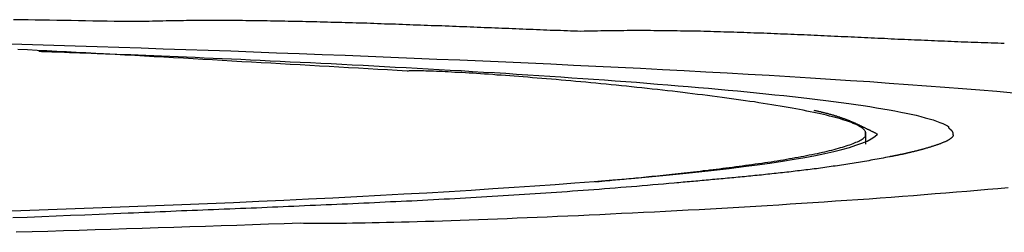
# Model space of a CAD drawing. Extents: x 46 to 446, y -144 to 590.
# Drawn here: x 428 to 435, y 341 to 342 of the extents above; entities that cross this region are included whole.
import ezdxf

# ---------------------------------------------------------------- set-up
doc = ezdxf.new("R2010")
doc.units = 0
doc.layers.add('EBENE_1', color=160, linetype='CONTINUOUS')

msp = doc.modelspace()

# ---------------------------------------------------------------- linework, layer by layer
at = {"layer": 'EBENE_1', "color": 7}
msp.add_line((433.9664, 341.4433), (433.9664, 341.3588), dxfattribs=at)
for points in [[(428.775, 342.231, 0), (428.723, 342.231, 0), (428.672, 342.232, 0), (428.621, 342.233, 0), (428.57, 342.234, 0), (428.519, 342.235, 0), (428.468, 342.235, 0), (428.417, 342.236, 0), (428.366, 342.237, 0), (428.315, 342.238, 0), (428.263, 342.239, 0), (428.212, 342.24, 0), (428.161, 342.241, 0), (428.11, 342.241, 0), (428.059, 342.242, 0), (428.008, 342.243, 0), (427.957, 342.244, 0), (427.905, 342.245, 0)], [(428.775, 342.231, 0), (428.723, 342.231, 0), (428.672, 342.232, 0), (428.621, 342.233, 0), (428.57, 342.234, 0), (428.519, 342.235, 0), (428.468, 342.235, 0), (428.417, 342.236, 0), (428.366, 342.237, 0), (428.315, 342.238, 0), (428.263, 342.239, 0), (428.212, 342.24, 0), (428.161, 342.241, 0), (428.11, 342.241, 0), (428.059, 342.242, 0), (428.008, 342.243, 0), (427.957, 342.244, 0), (427.905, 342.245, 0)], [(431.941, 342.161, 0), (431.917, 342.162, 0), (431.893, 342.163, 0), (431.868, 342.164, 0), (431.844, 342.165, 0), (431.82, 342.166, 0), (431.796, 342.167, 0), (431.772, 342.168, 0), (431.747, 342.168, 0), (431.723, 342.169, 0), (431.698, 342.17, 0), (431.674, 342.171, 0), (431.649, 342.172, 0), (431.625, 342.173, 0), (431.6, 342.174, 0), (431.576, 342.175, 0), (431.551, 342.176, 0), (431.526, 342.177, 0), (431.502, 342.178, 0), (431.477, 342.179, 0), (431.452, 342.18, 0), (431.427, 342.181, 0), (431.402, 342.182, 0), (431.378, 342.183, 0), (431.353, 342.184, 0), (431.328, 342.185, 0), (431.303, 342.186, 0), (431.278, 342.187, 0), (431.253, 342.188, 0), (431.228, 342.189, 0), (431.203, 342.19, 0), (431.178, 342.191, 0), (431.153, 342.192, 0), (431.127, 342.193, 0), (431.102, 342.194, 0), (431.077, 342.195, 0), (431.052, 342.196, 0), (431.027, 342.197, 0), (431.002, 342.198, 0), (430.976, 342.199, 0), (430.951, 342.2, 0), (430.926, 342.201, 0), (430.901, 342.201, 0), (430.875, 342.202, 0), (430.85, 342.203, 0), (430.825, 342.204, 0), (430.799, 342.205, 0), (430.774, 342.206, 0), (430.749, 342.207, 0), (430.723, 342.208, 0), (430.698, 342.209, 0), (430.672, 342.21, 0), (430.647, 342.211, 0), (430.622, 342.212, 0), (430.596, 342.213, 0), (430.571, 342.213, 0), (430.545, 342.214, 0), (430.52, 342.215, 0), (430.494, 342.216, 0), (430.469, 342.217, 0), (430.444, 342.218, 0), (430.418, 342.219, 0), (430.393, 342.219, 0), (430.367, 342.22, 0), (430.342, 342.221, 0), (430.316, 342.222, 0), (430.291, 342.222, 0), (430.266, 342.223, 0), (430.24, 342.224, 0), (430.215, 342.225, 0), (430.189, 342.225, 0), (430.164, 342.226, 0), (430.139, 342.227, 0), (430.113, 342.227, 0), (430.088, 342.228, 0), (430.062, 342.229, 0), (430.037, 342.229, 0), (430.012, 342.23, 0), (429.986, 342.23, 0), (429.961, 342.231, 0), (429.936, 342.232, 0), (429.91, 342.232, 0), (429.885, 342.233, 0), (429.86, 342.233, 0), (429.835, 342.234, 0), (429.809, 342.234, 0), (429.784, 342.234, 0), (429.759, 342.235, 0), (429.734, 342.235, 0), (429.709, 342.236, 0), (429.683, 342.236, 0), (429.658, 342.236, 0), (429.633, 342.237, 0), (429.608, 342.237, 0), (429.583, 342.237, 0), (429.558, 342.237, 0), (429.533, 342.238, 0), (429.508, 342.238, 0), (429.483, 342.238, 0), (429.458, 342.238, 0), (429.433, 342.238, 0), (429.408, 342.238, 0), (429.384, 342.238, 0), (429.359, 342.238, 0), (429.334, 342.238, 0), (429.309, 342.238, 0), (429.285, 342.238, 0), (429.26, 342.238, 0), (429.235, 342.238, 0), (429.211, 342.238, 0), (429.186, 342.238, 0), (429.162, 342.238, 0), (429.137, 342.238, 0), (429.113, 342.237, 0), (429.088, 342.237, 0), (429.064, 342.237, 0), (429.039, 342.236, 0), (429.015, 342.236, 0), (428.991, 342.236, 0), (428.967, 342.235, 0), (428.943, 342.235, 0), (428.918, 342.234, 0), (428.894, 342.234, 0), (428.87, 342.233, 0), (428.846, 342.233, 0), (428.822, 342.232, 0), (428.798, 342.231, 0), (428.775, 342.231, 0)], [(431.941, 342.161, 0), (431.917, 342.162, 0), (431.893, 342.163, 0), (431.869, 342.164, 0), (431.845, 342.165, 0), (431.821, 342.166, 0), (431.797, 342.167, 0), (431.772, 342.168, 0), (431.748, 342.168, 0), (431.724, 342.169, 0), (431.699, 342.17, 0), (431.675, 342.171, 0), (431.651, 342.172, 0), (431.626, 342.173, 0), (431.602, 342.174, 0), (431.577, 342.175, 0), (431.552, 342.176, 0), (431.528, 342.177, 0), (431.503, 342.178, 0), (431.478, 342.179, 0), (431.454, 342.18, 0), (431.429, 342.181, 0), (431.404, 342.182, 0), (431.379, 342.183, 0), (431.354, 342.184, 0), (431.329, 342.185, 0), (431.304, 342.186, 0), (431.279, 342.187, 0), (431.254, 342.188, 0), (431.229, 342.189, 0), (431.204, 342.19, 0), (431.179, 342.191, 0), (431.154, 342.192, 0), (431.129, 342.193, 0), (431.104, 342.194, 0), (431.079, 342.195, 0), (431.053, 342.196, 0), (431.028, 342.197, 0), (431.003, 342.198, 0), (430.978, 342.199, 0), (430.952, 342.2, 0), (430.927, 342.201, 0), (430.902, 342.201, 0), (430.876, 342.202, 0), (430.851, 342.203, 0), (430.826, 342.204, 0), (430.8, 342.205, 0), (430.775, 342.206, 0), (430.749, 342.207, 0), (430.724, 342.208, 0), (430.699, 342.209, 0), (430.673, 342.21, 0), (430.648, 342.211, 0), (430.622, 342.212, 0), (430.597, 342.213, 0), (430.571, 342.213, 0), (430.546, 342.214, 0), (430.52, 342.215, 0), (430.495, 342.216, 0), (430.469, 342.217, 0), (430.444, 342.218, 0), (430.418, 342.219, 0), (430.393, 342.219, 0), (430.367, 342.22, 0), (430.342, 342.221, 0), (430.316, 342.222, 0), (430.291, 342.222, 0), (430.265, 342.223, 0), (430.24, 342.224, 0), (430.214, 342.225, 0), (430.189, 342.225, 0), (430.163, 342.226, 0), (430.138, 342.227, 0), (430.113, 342.227, 0), (430.087, 342.228, 0), (430.062, 342.229, 0), (430.036, 342.229, 0), (430.011, 342.23, 0), (429.985, 342.23, 0), (429.96, 342.231, 0), (429.935, 342.232, 0), (429.909, 342.232, 0), (429.884, 342.233, 0), (429.859, 342.233, 0), (429.833, 342.234, 0), (429.808, 342.234, 0), (429.783, 342.234, 0), (429.758, 342.235, 0), (429.732, 342.235, 0), (429.707, 342.236, 0), (429.682, 342.236, 0), (429.657, 342.236, 0), (429.632, 342.237, 0), (429.607, 342.237, 0), (429.582, 342.237, 0), (429.557, 342.237, 0), (429.532, 342.238, 0), (429.507, 342.238, 0), (429.482, 342.238, 0), (429.457, 342.238, 0), (429.432, 342.238, 0), (429.407, 342.238, 0), (429.382, 342.238, 0), (429.357, 342.238, 0), (429.332, 342.238, 0), (429.308, 342.238, 0), (429.283, 342.238, 0), (429.258, 342.238, 0), (429.234, 342.238, 0), (429.209, 342.238, 0), (429.185, 342.238, 0), (429.16, 342.238, 0), (429.136, 342.238, 0), (429.111, 342.237, 0), (429.087, 342.237, 0), (429.063, 342.237, 0), (429.038, 342.236, 0), (429.014, 342.236, 0), (428.99, 342.236, 0), (428.966, 342.235, 0), (428.942, 342.235, 0), (428.918, 342.234, 0), (428.894, 342.234, 0), (428.87, 342.233, 0), (428.846, 342.233, 0), (428.822, 342.232, 0), (428.798, 342.231, 0), (428.775, 342.231, 0)], [(434.953, 342.075, 0), (434.93, 342.076, 0), (434.906, 342.077, 0), (434.882, 342.078, 0), (434.859, 342.078, 0), (434.835, 342.079, 0), (434.812, 342.08, 0), (434.788, 342.081, 0), (434.765, 342.082, 0), (434.741, 342.082, 0), (434.717, 342.083, 0), (434.694, 342.084, 0), (434.67, 342.085, 0), (434.647, 342.086, 0), (434.623, 342.087, 0), (434.599, 342.088, 0), (434.576, 342.089, 0), (434.552, 342.09, 0), (434.528, 342.091, 0), (434.505, 342.092, 0), (434.481, 342.093, 0), (434.457, 342.094, 0), (434.434, 342.095, 0), (434.41, 342.096, 0), (434.386, 342.097, 0), (434.362, 342.098, 0), (434.339, 342.099, 0), (434.315, 342.1, 0), (434.291, 342.101, 0), (434.268, 342.102, 0), (434.244, 342.103, 0), (434.22, 342.104, 0), (434.196, 342.105, 0), (434.172, 342.106, 0), (434.149, 342.107, 0), (434.125, 342.109, 0), (434.101, 342.11, 0), (434.077, 342.111, 0), (434.054, 342.112, 0), (434.03, 342.113, 0), (434.006, 342.114, 0), (433.982, 342.115, 0), (433.958, 342.116, 0), (433.935, 342.117, 0), (433.911, 342.119, 0), (433.887, 342.12, 0), (433.863, 342.121, 0), (433.839, 342.122, 0), (433.815, 342.123, 0), (433.792, 342.124, 0), (433.768, 342.125, 0), (433.744, 342.126, 0), (433.72, 342.127, 0), (433.696, 342.128, 0), (433.672, 342.13, 0), (433.649, 342.131, 0), (433.625, 342.132, 0), (433.601, 342.133, 0), (433.577, 342.134, 0), (433.553, 342.135, 0), (433.529, 342.136, 0), (433.505, 342.137, 0), (433.482, 342.138, 0), (433.458, 342.139, 0), (433.434, 342.14, 0), (433.41, 342.141, 0), (433.386, 342.142, 0), (433.362, 342.143, 0), (433.339, 342.144, 0), (433.315, 342.145, 0), (433.291, 342.146, 0), (433.267, 342.147, 0), (433.243, 342.148, 0), (433.219, 342.149, 0), (433.196, 342.149, 0), (433.172, 342.15, 0), (433.148, 342.151, 0), (433.124, 342.152, 0), (433.1, 342.153, 0), (433.076, 342.154, 0), (433.053, 342.154, 0), (433.029, 342.155, 0), (433.005, 342.156, 0), (432.981, 342.157, 0), (432.957, 342.157, 0), (432.934, 342.158, 0), (432.91, 342.159, 0), (432.886, 342.159, 0), (432.862, 342.16, 0), (432.839, 342.16, 0), (432.815, 342.161, 0), (432.791, 342.162, 0), (432.767, 342.162, 0), (432.744, 342.163, 0), (432.72, 342.163, 0), (432.696, 342.163, 0), (432.672, 342.164, 0), (432.649, 342.164, 0), (432.625, 342.165, 0), (432.601, 342.165, 0), (432.577, 342.165, 0), (432.554, 342.166, 0), (432.53, 342.166, 0), (432.506, 342.166, 0), (432.483, 342.166, 0), (432.459, 342.166, 0), (432.435, 342.167, 0), (432.412, 342.167, 0), (432.388, 342.167, 0), (432.364, 342.167, 0), (432.341, 342.167, 0), (432.317, 342.167, 0), (432.294, 342.167, 0), (432.27, 342.167, 0), (432.246, 342.166, 0), (432.223, 342.166, 0), (432.199, 342.166, 0), (432.176, 342.166, 0), (432.152, 342.166, 0), (432.129, 342.165, 0), (432.105, 342.165, 0), (432.082, 342.165, 0), (432.058, 342.164, 0), (432.035, 342.164, 0), (432.011, 342.163, 0), (431.988, 342.163, 0), (431.964, 342.162, 0), (431.941, 342.161, 0)], [(434.953, 342.075, 0), (434.93, 342.076, 0), (434.906, 342.077, 0), (434.882, 342.078, 0), (434.859, 342.078, 0), (434.835, 342.079, 0), (434.812, 342.08, 0), (434.788, 342.081, 0), (434.765, 342.082, 0), (434.741, 342.082, 0), (434.717, 342.083, 0), (434.694, 342.084, 0), (434.67, 342.085, 0), (434.647, 342.086, 0), (434.623, 342.087, 0), (434.599, 342.088, 0), (434.576, 342.089, 0), (434.552, 342.09, 0), (434.528, 342.091, 0), (434.505, 342.092, 0), (434.481, 342.093, 0), (434.457, 342.094, 0), (434.434, 342.095, 0), (434.41, 342.096, 0), (434.386, 342.097, 0), (434.362, 342.098, 0), (434.339, 342.099, 0), (434.315, 342.1, 0), (434.291, 342.101, 0), (434.268, 342.102, 0), (434.244, 342.103, 0), (434.22, 342.104, 0), (434.196, 342.105, 0), (434.172, 342.106, 0), (434.149, 342.107, 0), (434.125, 342.109, 0), (434.101, 342.11, 0), (434.077, 342.111, 0), (434.054, 342.112, 0), (434.03, 342.113, 0), (434.006, 342.114, 0), (433.982, 342.115, 0), (433.958, 342.116, 0), (433.935, 342.117, 0), (433.911, 342.119, 0), (433.887, 342.12, 0), (433.863, 342.121, 0), (433.839, 342.122, 0), (433.815, 342.123, 0), (433.792, 342.124, 0), (433.768, 342.125, 0), (433.744, 342.126, 0), (433.72, 342.127, 0), (433.696, 342.128, 0), (433.672, 342.13, 0), (433.649, 342.131, 0), (433.625, 342.132, 0), (433.601, 342.133, 0), (433.577, 342.134, 0), (433.553, 342.135, 0), (433.529, 342.136, 0), (433.505, 342.137, 0), (433.482, 342.138, 0), (433.458, 342.139, 0), (433.434, 342.14, 0), (433.41, 342.141, 0), (433.386, 342.142, 0), (433.362, 342.143, 0), (433.339, 342.144, 0), (433.315, 342.145, 0), (433.291, 342.146, 0), (433.267, 342.147, 0), (433.243, 342.148, 0), (433.219, 342.149, 0), (433.196, 342.149, 0), (433.172, 342.15, 0), (433.148, 342.151, 0), (433.124, 342.152, 0), (433.1, 342.153, 0), (433.076, 342.154, 0), (433.053, 342.154, 0), (433.029, 342.155, 0), (433.005, 342.156, 0), (432.981, 342.157, 0), (432.957, 342.157, 0), (432.934, 342.158, 0), (432.91, 342.159, 0), (432.886, 342.159, 0), (432.862, 342.16, 0), (432.839, 342.16, 0), (432.815, 342.161, 0), (432.791, 342.162, 0), (432.767, 342.162, 0), (432.744, 342.163, 0), (432.72, 342.163, 0), (432.696, 342.163, 0), (432.672, 342.164, 0), (432.649, 342.164, 0), (432.625, 342.165, 0), (432.601, 342.165, 0), (432.577, 342.165, 0), (432.554, 342.166, 0), (432.53, 342.166, 0), (432.506, 342.166, 0), (432.483, 342.166, 0), (432.459, 342.166, 0), (432.435, 342.167, 0), (432.412, 342.167, 0), (432.388, 342.167, 0), (432.364, 342.167, 0), (432.341, 342.167, 0), (432.317, 342.167, 0), (432.294, 342.167, 0), (432.27, 342.167, 0), (432.246, 342.166, 0), (432.223, 342.166, 0), (432.199, 342.166, 0), (432.176, 342.166, 0), (432.152, 342.166, 0), (432.129, 342.165, 0), (432.105, 342.165, 0), (432.082, 342.165, 0), (432.058, 342.164, 0), (432.035, 342.164, 0), (432.011, 342.163, 0), (431.988, 342.163, 0), (431.964, 342.162, 0), (431.941, 342.161, 0)], [(427.889, 342.073, 0), (428.039, 342.068, 0), (428.191, 342.063, 0), (428.344, 342.059, 0), (428.499, 342.054, 0), (428.655, 342.049, 0), (428.812, 342.044, 0), (428.97, 342.038, 0), (429.13, 342.033, 0), (429.29, 342.027, 0), (429.451, 342.022, 0), (429.612, 342.016, 0), (429.775, 342.01, 0), (429.937, 342.004, 0), (430.1, 341.998, 0), (430.263, 341.992, 0), (430.427, 341.985, 0), (430.59, 341.979, 0), (430.754, 341.972, 0), (430.917, 341.965, 0), (431.08, 341.958, 0), (431.243, 341.951, 0), (431.406, 341.944, 0), (431.567, 341.937, 0), (431.728, 341.93, 0), (431.889, 341.922, 0), (432.048, 341.914, 0), (432.207, 341.907, 0), (432.364, 341.899, 0), (432.521, 341.891, 0), (432.676, 341.883, 0), (432.829, 341.874, 0), (432.981, 341.866, 0), (433.132, 341.857, 0), (433.281, 341.849, 0), (433.428, 341.84, 0), (433.574, 341.831, 0), (433.717, 341.822, 0), (433.858, 341.813, 0), (433.997, 341.804, 0), (434.134, 341.794, 0), (434.268, 341.784, 0), (434.4, 341.775, 0), (434.529, 341.765, 0), (434.656, 341.755, 0), (434.78, 341.745, 0), (434.9, 341.735, 0), (435.018, 341.724, 0)], [(430.704, 341.879, 0), (430.635, 341.883, 0), (430.566, 341.887, 0), (430.497, 341.891, 0), (430.427, 341.895, 0), (430.358, 341.899, 0), (430.289, 341.903, 0), (430.22, 341.907, 0), (430.151, 341.911, 0), (430.082, 341.915, 0), (430.012, 341.919, 0), (429.943, 341.923, 0), (429.874, 341.927, 0), (429.805, 341.931, 0), (429.736, 341.935, 0), (429.666, 341.938, 0), (429.597, 341.942, 0), (429.528, 341.946, 0), (429.459, 341.95, 0), (429.39, 341.954, 0), (429.32, 341.958, 0), (429.251, 341.962, 0), (429.182, 341.966, 0), (429.113, 341.97, 0), (429.043, 341.973, 0), (428.974, 341.977, 0), (428.905, 341.981, 0), (428.836, 341.985, 0), (428.767, 341.989, 0), (428.697, 341.993, 0), (428.628, 341.996, 0), (428.559, 342, 0), (428.49, 342.004, 0), (428.42, 342.008, 0), (428.351, 342.011, 0), (428.282, 342.015, 0), (428.213, 342.019, 0), (428.143, 342.022, 0), (428.074, 342.026, 0), (428.005, 342.03, 0), (427.936, 342.033, 0)], [(428.085, 342.02, 0), (428.105, 342.019, 0), (428.127, 342.018, 0), (428.151, 342.018, 0), (428.177, 342.017, 0), (428.205, 342.016, 0), (428.236, 342.015, 0), (428.268, 342.014, 0), (428.302, 342.012, 0), (428.338, 342.011, 0), (428.376, 342.01, 0), (428.415, 342.008, 0), (428.457, 342.007, 0), (428.5, 342.005, 0), (428.545, 342.004, 0), (428.591, 342.002, 0), (428.639, 342, 0), (428.689, 341.998, 0), (428.74, 341.996, 0), (428.792, 341.994, 0), (428.846, 341.992, 0), (428.902, 341.989, 0), (428.958, 341.987, 0), (429.016, 341.985, 0), (429.076, 341.982, 0), (429.136, 341.98, 0), (429.198, 341.977, 0), (429.261, 341.974, 0), (429.325, 341.972, 0), (429.39, 341.969, 0), (429.456, 341.966, 0), (429.523, 341.963, 0), (429.591, 341.96, 0), (429.66, 341.956, 0), (429.73, 341.953, 0), (429.801, 341.95, 0), (429.872, 341.946, 0), (429.944, 341.943, 0), (430.017, 341.939, 0), (430.091, 341.936, 0), (430.165, 341.932, 0), (430.24, 341.928, 0), (430.315, 341.924, 0), (430.391, 341.921, 0), (430.467, 341.917, 0), (430.544, 341.912, 0), (430.621, 341.908, 0), (430.699, 341.904, 0), (430.777, 341.9, 0), (430.855, 341.895, 0), (430.933, 341.891, 0), (431.012, 341.886, 0), (431.09, 341.882, 0), (431.169, 341.877, 0), (431.248, 341.872, 0), (431.327, 341.868, 0), (431.406, 341.863, 0), (431.484, 341.858, 0), (431.563, 341.853, 0), (431.642, 341.848, 0), (431.72, 341.843, 0), (431.798, 341.837, 0), (431.876, 341.832, 0), (431.954, 341.827, 0), (432.031, 341.821, 0), (432.108, 341.816, 0), (432.185, 341.81, 0), (432.261, 341.804, 0), (432.336, 341.799, 0), (432.411, 341.793, 0), (432.486, 341.787, 0), (432.56, 341.781, 0), (432.633, 341.775, 0), (432.705, 341.769, 0), (432.777, 341.763, 0), (432.848, 341.757, 0), (432.918, 341.75, 0), (432.988, 341.744, 0), (433.056, 341.738, 0), (433.124, 341.731, 0), (433.19, 341.725, 0), (433.256, 341.718, 0), (433.32, 341.711, 0), (433.384, 341.704, 0), (433.446, 341.698, 0), (433.507, 341.691, 0), (433.567, 341.684, 0), (433.625, 341.677, 0), (433.683, 341.67, 0), (433.739, 341.663, 0), (433.793, 341.655, 0), (433.846, 341.648, 0), (433.898, 341.641, 0), (433.948, 341.633, 0), (433.997, 341.626, 0), (434.044, 341.618, 0), (434.089, 341.611, 0), (434.133, 341.603, 0), (434.175, 341.595, 0), (434.216, 341.587, 0), (434.254, 341.58, 0), (434.291, 341.572, 0), (434.326, 341.564, 0), (434.359, 341.556, 0), (434.39, 341.547, 0), (434.419, 341.539, 0), (434.446, 341.531, 0), (434.471, 341.523, 0), (434.494, 341.514, 0), (434.515, 341.506, 0), (434.534, 341.497, 0), (434.55, 341.489, 0), (434.557, 341.484, 0), (434.557, 341.484, 0), (434.557, 341.484, 0), (434.557, 341.483, 0), (434.556, 341.483, 0), (434.556, 341.482, 0), (434.556, 341.482, 0), (434.556, 341.482, 0), (434.556, 341.481, 0), (434.556, 341.481, 0), (434.556, 341.48, 0), (434.556, 341.48, 0), (434.556, 341.48, 0), (434.556, 341.479, 0), (434.556, 341.479, 0), (434.556, 341.479, 0), (434.556, 341.478, 0), (434.557, 341.478, 0), (434.557, 341.477, 0), (434.557, 341.477, 0), (434.557, 341.477, 0), (434.557, 341.476, 0), (434.557, 341.476, 0), (434.557, 341.476, 0), (434.558, 341.475, 0), (434.558, 341.475, 0), (434.558, 341.475, 0), (434.558, 341.474, 0), (434.559, 341.474, 0), (434.559, 341.474, 0), (434.559, 341.473, 0), (434.56, 341.473, 0), (434.56, 341.473, 0), (434.56, 341.472, 0), (434.561, 341.472, 0), (434.561, 341.472, 0), (434.561, 341.471, 0), (434.562, 341.471, 0), (434.562, 341.471, 0), (434.562, 341.47, 0), (434.563, 341.47, 0), (434.563, 341.47, 0), (434.563, 341.469, 0), (434.564, 341.469, 0), (434.564, 341.468, 0), (434.565, 341.468, 0), (434.565, 341.468, 0), (434.566, 341.467, 0), (434.566, 341.467, 0), (434.566, 341.467, 0), (434.567, 341.466, 0), (434.567, 341.466, 0), (434.568, 341.465, 0), (434.568, 341.465, 0), (434.569, 341.465, 0), (434.569, 341.464, 0), (434.57, 341.464, 0), (434.57, 341.463, 0), (434.571, 341.463, 0), (434.571, 341.463, 0), (434.572, 341.462, 0), (434.572, 341.462, 0), (434.572, 341.461, 0), (434.573, 341.461, 0), (434.573, 341.46, 0), (434.574, 341.46, 0), (434.574, 341.46, 0), (434.575, 341.459, 0), (434.575, 341.459, 0), (434.576, 341.458, 0), (434.576, 341.458, 0), (434.577, 341.457, 0), (434.577, 341.457, 0), (434.577, 341.456, 0), (434.578, 341.456, 0), (434.578, 341.455, 0), (434.579, 341.455, 0), (434.579, 341.454, 0), (434.58, 341.453, 0), (434.58, 341.453, 0), (434.58, 341.452, 0), (434.581, 341.452, 0), (434.581, 341.451, 0), (434.582, 341.451, 0), (434.582, 341.45, 0), (434.582, 341.449, 0), (434.583, 341.449, 0), (434.583, 341.448, 0), (434.583, 341.447, 0), (434.584, 341.447, 0), (434.584, 341.446, 0), (434.584, 341.445, 0), (434.585, 341.445, 0), (434.585, 341.444, 0), (434.585, 341.443, 0), (434.585, 341.442, 0), (434.586, 341.442, 0), (434.586, 341.441, 0), (434.586, 341.44, 0), (434.586, 341.439, 0), (434.586, 341.439, 0), (434.587, 341.438, 0), (434.587, 341.437, 0), (434.587, 341.436, 0), (434.587, 341.435, 0), (434.587, 341.434, 0), (434.587, 341.434, 0), (434.587, 341.433, 0), (434.587, 341.432, 0), (434.587, 341.431, 0), (434.587, 341.43, 0), (434.588, 341.429, 0)], [(433.966, 341.443, 0), (433.965, 341.449, 0), (433.962, 341.454, 0), (433.958, 341.459, 0), (433.953, 341.464, 0), (433.947, 341.47, 0), (433.94, 341.475, 0), (433.932, 341.48, 0), (433.923, 341.485, 0), (433.914, 341.491, 0), (433.903, 341.496, 0), (433.892, 341.501, 0), (433.879, 341.506, 0), (433.866, 341.512, 0), (433.852, 341.517, 0), (433.837, 341.522, 0), (433.821, 341.527, 0), (433.804, 341.533, 0), (433.787, 341.538, 0), (433.769, 341.543, 0), (433.75, 341.548, 0), (433.73, 341.553, 0), (433.71, 341.559, 0), (433.689, 341.564, 0), (433.667, 341.569, 0), (433.645, 341.574, 0), (433.622, 341.579, 0), (433.598, 341.584, 0), (433.573, 341.589, 0), (433.548, 341.594, 0), (433.523, 341.6, 0), (433.497, 341.605, 0), (433.47, 341.61, 0), (433.443, 341.615, 0), (433.415, 341.62, 0), (433.387, 341.625, 0), (433.358, 341.629, 0), (433.328, 341.634, 0), (433.299, 341.639, 0), (433.268, 341.644, 0), (433.238, 341.649, 0), (433.207, 341.654, 0), (433.175, 341.659, 0), (433.143, 341.663, 0), (433.111, 341.668, 0), (433.078, 341.673, 0), (433.045, 341.677, 0), (433.012, 341.682, 0), (432.978, 341.687, 0), (432.945, 341.691, 0), (432.91, 341.696, 0), (432.876, 341.7, 0), (432.841, 341.705, 0), (432.806, 341.709, 0), (432.771, 341.713, 0), (432.736, 341.718, 0), (432.7, 341.722, 0), (432.665, 341.726, 0), (432.629, 341.731, 0), (432.593, 341.735, 0), (432.557, 341.739, 0), (432.521, 341.743, 0), (432.485, 341.747, 0), (432.448, 341.751, 0), (432.412, 341.755, 0), (432.375, 341.759, 0), (432.339, 341.763, 0), (432.302, 341.767, 0), (432.266, 341.771, 0), (432.23, 341.774, 0), (432.193, 341.778, 0), (432.157, 341.782, 0), (432.121, 341.785, 0), (432.084, 341.789, 0), (432.048, 341.792, 0), (432.012, 341.796, 0), (431.977, 341.799, 0), (431.941, 341.802, 0), (431.905, 341.806, 0), (431.87, 341.809, 0), (431.835, 341.812, 0), (431.8, 341.815, 0), (431.766, 341.818, 0), (431.731, 341.821, 0), (431.697, 341.824, 0), (431.663, 341.827, 0), (431.63, 341.829, 0), (431.596, 341.832, 0), (431.563, 341.835, 0), (431.531, 341.837, 0), (431.499, 341.84, 0), (431.467, 341.842, 0), (431.435, 341.845, 0), (431.404, 341.847, 0), (431.374, 341.849, 0), (431.343, 341.851, 0), (431.314, 341.854, 0), (431.284, 341.856, 0), (431.256, 341.858, 0), (431.227, 341.859, 0), (431.199, 341.861, 0), (431.172, 341.863, 0), (431.146, 341.865, 0), (431.119, 341.866, 0), (431.094, 341.868, 0), (431.069, 341.869, 0), (431.045, 341.87, 0), (431.021, 341.872, 0), (430.998, 341.873, 0), (430.976, 341.874, 0), (430.954, 341.875, 0), (430.933, 341.876, 0), (430.913, 341.877, 0), (430.893, 341.878, 0), (430.874, 341.878, 0), (430.856, 341.879, 0), (430.839, 341.879, 0), (430.822, 341.88, 0), (430.807, 341.88, 0), (430.792, 341.88, 0), (430.778, 341.88, 0), (430.764, 341.881, 0), (430.752, 341.881, 0), (430.741, 341.88, 0), (430.73, 341.88, 0), (430.72, 341.88, 0), (430.712, 341.879, 0), (430.704, 341.879, 0)], [(434.052, 341.429, 0), (434.048, 341.431, 0), (434.045, 341.432, 0), (434.041, 341.434, 0), (434.038, 341.436, 0), (434.034, 341.438, 0), (434.031, 341.439, 0), (434.027, 341.441, 0), (434.024, 341.443, 0), (434.021, 341.445, 0), (434.017, 341.446, 0), (434.014, 341.448, 0), (434.011, 341.45, 0), (434.007, 341.451, 0), (434.004, 341.453, 0), (434.001, 341.455, 0), (433.998, 341.456, 0), (433.994, 341.458, 0), (433.991, 341.46, 0), (433.988, 341.461, 0), (433.985, 341.463, 0), (433.981, 341.464, 0), (433.978, 341.466, 0), (433.975, 341.468, 0), (433.972, 341.469, 0), (433.969, 341.471, 0), (433.966, 341.472, 0), (433.962, 341.474, 0), (433.959, 341.475, 0), (433.956, 341.477, 0), (433.953, 341.478, 0), (433.95, 341.48, 0), (433.947, 341.481, 0), (433.944, 341.483, 0), (433.94, 341.484, 0), (433.937, 341.486, 0), (433.934, 341.487, 0), (433.931, 341.489, 0), (433.928, 341.49, 0), (433.925, 341.492, 0), (433.922, 341.493, 0), (433.919, 341.495, 0), (433.916, 341.496, 0), (433.912, 341.498, 0), (433.909, 341.499, 0), (433.906, 341.5, 0), (433.903, 341.502, 0), (433.9, 341.503, 0), (433.897, 341.505, 0), (433.894, 341.506, 0), (433.891, 341.507, 0), (433.888, 341.509, 0), (433.884, 341.51, 0), (433.881, 341.512, 0), (433.878, 341.513, 0), (433.875, 341.514, 0), (433.872, 341.516, 0), (433.869, 341.517, 0), (433.865, 341.518, 0), (433.862, 341.52, 0), (433.859, 341.521, 0), (433.856, 341.522, 0), (433.853, 341.524, 0), (433.849, 341.525, 0), (433.846, 341.526, 0), (433.843, 341.527, 0), (433.84, 341.529, 0), (433.836, 341.53, 0), (433.833, 341.531, 0), (433.83, 341.533, 0), (433.827, 341.534, 0), (433.823, 341.535, 0), (433.82, 341.536, 0), (433.817, 341.538, 0), (433.813, 341.539, 0), (433.81, 341.54, 0), (433.806, 341.541, 0), (433.803, 341.542, 0), (433.8, 341.544, 0), (433.796, 341.545, 0), (433.793, 341.546, 0), (433.789, 341.547, 0), (433.786, 341.549, 0), (433.782, 341.55, 0), (433.779, 341.551, 0), (433.775, 341.552, 0), (433.772, 341.553, 0), (433.768, 341.554, 0), (433.764, 341.556, 0), (433.761, 341.557, 0), (433.757, 341.558, 0), (433.753, 341.559, 0), (433.75, 341.56, 0), (433.746, 341.561, 0), (433.742, 341.562, 0), (433.738, 341.564, 0), (433.734, 341.565, 0), (433.731, 341.566, 0), (433.727, 341.567, 0), (433.723, 341.568, 0), (433.719, 341.569, 0), (433.715, 341.57, 0), (433.711, 341.571, 0), (433.707, 341.573, 0), (433.703, 341.574, 0), (433.699, 341.575, 0), (433.695, 341.576, 0), (433.691, 341.577, 0), (433.686, 341.578, 0), (433.682, 341.579, 0), (433.678, 341.58, 0), (433.674, 341.581, 0), (433.67, 341.582, 0), (433.665, 341.583, 0), (433.661, 341.584, 0), (433.656, 341.585, 0), (433.652, 341.587, 0), (433.648, 341.588, 0), (433.643, 341.589, 0), (433.639, 341.59, 0), (433.634, 341.591, 0), (433.629, 341.592, 0), (433.625, 341.593, 0), (433.62, 341.594, 0), (433.615, 341.595, 0), (433.61, 341.596, 0), (433.606, 341.597, 0), (433.601, 341.598, 0)], [(427.76, 340.88, 0), (427.956, 340.886, 0), (428.151, 340.893, 0), (428.344, 340.9, 0), (428.536, 340.907, 0), (428.727, 340.914, 0), (428.915, 340.921, 0), (429.102, 340.929, 0), (429.286, 340.936, 0), (429.469, 340.944, 0), (429.649, 340.952, 0), (429.827, 340.96, 0), (430.003, 340.969, 0), (430.177, 340.977, 0), (430.348, 340.986, 0), (430.516, 340.995, 0), (430.682, 341.004, 0), (430.844, 341.013, 0), (431.004, 341.022, 0), (431.161, 341.032, 0), (431.315, 341.042, 0), (431.466, 341.052, 0), (431.614, 341.062, 0), (431.758, 341.072, 0), (431.899, 341.083, 0), (432.036, 341.093, 0), (432.169, 341.104, 0), (432.299, 341.115, 0), (432.425, 341.127, 0), (432.548, 341.138, 0), (432.666, 341.15, 0), (432.78, 341.162, 0), (432.89, 341.174, 0), (432.996, 341.186, 0), (433.097, 341.199, 0), (433.194, 341.211, 0), (433.286, 341.224, 0), (433.374, 341.237, 0), (433.457, 341.251, 0), (433.535, 341.264, 0), (433.609, 341.278, 0), (433.677, 341.292, 0), (433.74, 341.307, 0), (433.798, 341.321, 0), (433.851, 341.336, 0), (433.898, 341.351, 0), (433.94, 341.366, 0), (433.977, 341.381, 0), (434.007, 341.397, 0), (434.032, 341.413, 0), (434.052, 341.429, 0)], [(434.588, 341.429, 0), (434.588, 341.427, 0), (434.589, 341.426, 0), (434.589, 341.424, 0), (434.589, 341.423, 0), (434.589, 341.421, 0), (434.589, 341.419, 0), (434.588, 341.418, 0), (434.588, 341.416, 0), (434.587, 341.415, 0), (434.586, 341.413, 0), (434.585, 341.411, 0), (434.584, 341.41, 0), (434.582, 341.408, 0), (434.581, 341.406, 0), (434.579, 341.405, 0), (434.577, 341.403, 0), (434.575, 341.401, 0), (434.573, 341.4, 0), (434.571, 341.398, 0), (434.569, 341.396, 0), (434.566, 341.395, 0), (434.564, 341.393, 0), (434.561, 341.391, 0), (434.559, 341.39, 0), (434.556, 341.388, 0), (434.553, 341.386, 0), (434.55, 341.385, 0), (434.546, 341.383, 0), (434.543, 341.381, 0), (434.54, 341.38, 0), (434.536, 341.378, 0), (434.533, 341.376, 0), (434.529, 341.375, 0), (434.526, 341.373, 0), (434.522, 341.372, 0), (434.518, 341.37, 0), (434.514, 341.368, 0), (434.51, 341.367, 0), (434.506, 341.365, 0), (434.502, 341.363, 0), (434.498, 341.362, 0), (434.494, 341.36, 0), (434.489, 341.359, 0), (434.485, 341.357, 0), (434.481, 341.356, 0), (434.477, 341.354, 0), (434.472, 341.353, 0), (434.468, 341.351, 0), (434.463, 341.349, 0), (434.459, 341.348, 0), (434.454, 341.347, 0), (434.45, 341.345, 0), (434.445, 341.344, 0), (434.441, 341.342, 0), (434.436, 341.341, 0), (434.432, 341.339, 0), (434.427, 341.338, 0), (434.423, 341.337, 0), (434.418, 341.335, 0), (434.414, 341.334, 0), (434.409, 341.332, 0), (434.405, 341.331, 0), (434.4, 341.33, 0), (434.396, 341.329, 0), (434.391, 341.327, 0), (434.387, 341.326, 0), (434.382, 341.325, 0), (434.378, 341.324, 0), (434.374, 341.322, 0), (434.37, 341.321, 0), (434.365, 341.32, 0), (434.361, 341.319, 0), (434.357, 341.318, 0), (434.353, 341.317, 0), (434.349, 341.316, 0), (434.345, 341.315, 0), (434.342, 341.314, 0), (434.338, 341.313, 0), (434.334, 341.312, 0), (434.33, 341.311, 0), (434.327, 341.31, 0), (434.323, 341.309, 0), (434.32, 341.308, 0), (434.317, 341.308, 0), (434.314, 341.307, 0), (434.311, 341.306, 0), (434.308, 341.305, 0), (434.305, 341.305, 0), (434.302, 341.304, 0), (434.299, 341.303, 0), (434.297, 341.303, 0), (434.294, 341.302, 0), (434.292, 341.302, 0), (434.29, 341.301, 0), (434.288, 341.301, 0), (434.286, 341.3, 0), (434.284, 341.3, 0), (434.282, 341.3, 0), (434.281, 341.299, 0), (434.279, 341.299, 0), (434.278, 341.299, 0), (434.277, 341.298, 0), (434.277, 341.298, 0), (434.277, 341.298, 0), (434.277, 341.298, 0), (434.277, 341.298, 0), (434.277, 341.298, 0), (434.277, 341.298, 0), (434.276, 341.298, 0), (434.276, 341.298, 0), (434.276, 341.298, 0), (434.276, 341.298, 0), (434.276, 341.298, 0), (434.275, 341.298, 0), (434.275, 341.298, 0), (434.275, 341.298, 0), (434.275, 341.298, 0), (434.274, 341.298, 0), (434.274, 341.298, 0), (434.274, 341.298, 0), (434.273, 341.297, 0), (434.273, 341.297, 0), (434.273, 341.297, 0), (434.272, 341.297, 0), (434.272, 341.297, 0), (434.271, 341.297, 0), (434.271, 341.297, 0), (434.27, 341.297, 0), (434.27, 341.297, 0), (434.269, 341.296, 0), (434.269, 341.296, 0), (434.268, 341.296, 0), (434.268, 341.296, 0), (434.267, 341.296, 0), (434.267, 341.296, 0), (434.266, 341.296, 0), (434.266, 341.296, 0), (434.265, 341.295, 0), (434.265, 341.295, 0), (434.264, 341.295, 0), (434.264, 341.295, 0), (434.263, 341.295, 0), (434.262, 341.295, 0), (434.262, 341.295, 0), (434.261, 341.294, 0), (434.261, 341.294, 0), (434.26, 341.294, 0), (434.26, 341.294, 0), (434.259, 341.294, 0), (434.258, 341.294, 0), (434.258, 341.294, 0), (434.257, 341.293, 0), (434.256, 341.293, 0), (434.256, 341.293, 0), (434.255, 341.293, 0), (434.255, 341.293, 0), (434.254, 341.293, 0), (434.253, 341.292, 0), (434.253, 341.292, 0), (434.252, 341.292, 0), (434.252, 341.292, 0), (434.251, 341.292, 0), (434.251, 341.292, 0), (434.25, 341.292, 0), (434.249, 341.291, 0), (434.249, 341.291, 0), (434.248, 341.291, 0), (434.248, 341.291, 0), (434.247, 341.291, 0), (434.247, 341.291, 0), (434.246, 341.291, 0), (434.246, 341.29, 0), (434.245, 341.29, 0), (434.244, 341.29, 0), (434.244, 341.29, 0), (434.243, 341.29, 0), (434.243, 341.29, 0), (434.243, 341.29, 0), (434.242, 341.29, 0), (434.242, 341.29, 0), (434.241, 341.289, 0), (434.241, 341.289, 0), (434.24, 341.289, 0), (434.24, 341.289, 0), (434.24, 341.289, 0), (434.239, 341.289, 0), (434.239, 341.289, 0), (434.239, 341.289, 0), (434.238, 341.289, 0), (434.238, 341.289, 0), (434.238, 341.289, 0), (434.237, 341.288, 0), (434.237, 341.288, 0), (434.237, 341.288, 0), (434.237, 341.288, 0), (434.236, 341.288, 0), (434.236, 341.288, 0), (434.236, 341.288, 0), (434.236, 341.288, 0), (434.236, 341.288, 0), (434.236, 341.288, 0), (434.236, 341.288, 0), (434.236, 341.288, 0), (434.236, 341.288, 0), (434.236, 341.288, 0), (434.236, 341.288, 0), (434.236, 341.288, 0), (434.235, 341.288, 0), (434.235, 341.288, 0), (434.235, 341.288, 0), (434.235, 341.288, 0), (434.234, 341.288, 0), (434.234, 341.288, 0), (434.233, 341.288, 0), (434.233, 341.287, 0), (434.232, 341.287, 0), (434.232, 341.287, 0), (434.231, 341.287, 0), (434.231, 341.287, 0), (434.23, 341.287, 0), (434.229, 341.287, 0), (434.228, 341.287, 0), (434.228, 341.286, 0), (434.227, 341.286, 0), (434.226, 341.286, 0), (434.225, 341.286, 0), (434.224, 341.286, 0), (434.223, 341.286, 0), (434.222, 341.285, 0), (434.221, 341.285, 0), (434.22, 341.285, 0), (434.219, 341.285, 0), (434.218, 341.285, 0), (434.217, 341.284, 0), (434.216, 341.284, 0), (434.214, 341.284, 0), (434.213, 341.284, 0), (434.212, 341.283, 0), (434.211, 341.283, 0), (434.21, 341.283, 0), (434.208, 341.283, 0), (434.207, 341.282, 0), (434.206, 341.282, 0), (434.204, 341.282, 0), (434.203, 341.282, 0), (434.202, 341.281, 0), (434.201, 341.281, 0), (434.199, 341.281, 0), (434.198, 341.281, 0), (434.196, 341.28, 0), (434.195, 341.28, 0), (434.194, 341.28, 0), (434.192, 341.279, 0), (434.191, 341.279, 0), (434.19, 341.279, 0), (434.188, 341.279, 0), (434.187, 341.278, 0), (434.186, 341.278, 0), (434.184, 341.278, 0), (434.183, 341.278, 0), (434.181, 341.277, 0), (434.18, 341.277, 0), (434.179, 341.277, 0), (434.177, 341.276, 0), (434.176, 341.276, 0), (434.175, 341.276, 0), (434.173, 341.276, 0), (434.172, 341.275, 0), (434.171, 341.275, 0), (434.17, 341.275, 0), (434.168, 341.275, 0), (434.167, 341.274, 0), (434.166, 341.274, 0), (434.165, 341.274, 0), (434.164, 341.274, 0), (434.162, 341.273, 0), (434.161, 341.273, 0), (434.16, 341.273, 0), (434.159, 341.273, 0), (434.158, 341.273, 0), (434.157, 341.272, 0), (434.156, 341.272, 0), (434.155, 341.272, 0), (434.154, 341.272, 0), (434.153, 341.272, 0), (434.152, 341.271, 0), (434.151, 341.271, 0), (434.15, 341.271, 0), (434.15, 341.271, 0), (434.149, 341.271, 0), (434.148, 341.271, 0), (434.147, 341.271, 0), (434.147, 341.27, 0), (434.146, 341.27, 0), (434.146, 341.27, 0), (434.145, 341.27, 0), (434.145, 341.27, 0), (434.144, 341.27, 0), (434.144, 341.27, 0), (434.143, 341.27, 0), (434.143, 341.27, 0), (434.143, 341.27, 0), (434.143, 341.27, 0), (434.142, 341.27, 0), (434.142, 341.27, 0), (434.142, 341.269, 0), (434.136, 341.268, 0), (434.122, 341.265, 0), (434.107, 341.263, 0), (434.092, 341.26, 0), (434.078, 341.257, 0), (434.063, 341.254, 0), (434.048, 341.252, 0), (434.033, 341.249, 0), (434.018, 341.246, 0), (434.004, 341.244, 0), (433.989, 341.241, 0), (433.974, 341.238, 0), (433.959, 341.236, 0), (433.944, 341.233, 0), (433.93, 341.231, 0), (433.915, 341.228, 0), (433.9, 341.226, 0), (433.885, 341.224, 0), (433.87, 341.221, 0), (433.855, 341.219, 0), (433.84, 341.217, 0), (433.825, 341.214, 0), (433.811, 341.212, 0), (433.796, 341.21, 0), (433.781, 341.207, 0), (433.766, 341.205, 0), (433.751, 341.203, 0), (433.736, 341.201, 0), (433.721, 341.199, 0), (433.706, 341.197, 0), (433.691, 341.195, 0), (433.676, 341.193, 0), (433.661, 341.19, 0), (433.646, 341.188, 0), (433.631, 341.186, 0), (433.616, 341.184, 0), (433.601, 341.183, 0), (433.586, 341.181, 0), (433.571, 341.179, 0), (433.556, 341.177, 0), (433.541, 341.175, 0), (433.526, 341.173, 0), (433.511, 341.171, 0), (433.496, 341.169, 0), (433.481, 341.168, 0), (433.466, 341.166, 0), (433.451, 341.164, 0), (433.436, 341.162, 0), (433.421, 341.16, 0), (433.406, 341.159, 0), (433.39, 341.157, 0), (433.375, 341.155, 0), (433.36, 341.154, 0), (433.345, 341.152, 0), (433.33, 341.15, 0), (433.315, 341.149, 0), (433.3, 341.147, 0), (433.285, 341.146, 0), (433.27, 341.144, 0), (433.255, 341.142, 0), (433.24, 341.141, 0), (433.225, 341.139, 0), (433.21, 341.138, 0), (433.194, 341.136, 0), (433.179, 341.135, 0), (433.164, 341.133, 0), (433.149, 341.132, 0), (433.134, 341.13, 0), (433.119, 341.129, 0), (433.104, 341.127, 0), (433.089, 341.126, 0), (433.074, 341.124, 0), (433.059, 341.123, 0), (433.044, 341.121, 0), (433.029, 341.12, 0), (433.014, 341.119, 0), (432.999, 341.117, 0), (432.983, 341.116, 0), (432.968, 341.114, 0), (432.953, 341.113, 0), (432.938, 341.111, 0), (432.923, 341.11, 0), (432.908, 341.109, 0), (432.893, 341.107, 0), (432.878, 341.106, 0), (432.863, 341.105, 0), (432.848, 341.103, 0), (432.833, 341.102, 0), (432.818, 341.101, 0), (432.803, 341.099, 0), (432.788, 341.098, 0), (432.773, 341.096, 0), (432.758, 341.095, 0), (432.743, 341.094, 0), (432.728, 341.092, 0), (432.713, 341.091, 0), (432.698, 341.09, 0), (432.683, 341.088, 0), (432.668, 341.087, 0), (432.653, 341.086, 0), (432.638, 341.084, 0), (432.623, 341.083, 0), (432.604, 341.081, 0), (432.566, 341.078, 0), (432.528, 341.074, 0), (432.49, 341.071, 0), (432.452, 341.068, 0), (432.414, 341.065, 0), (432.376, 341.061, 0), (432.338, 341.058, 0), (432.3, 341.055, 0), (432.262, 341.052, 0), (432.224, 341.049, 0), (432.186, 341.046, 0), (432.148, 341.043, 0), (432.11, 341.04, 0), (432.072, 341.037, 0), (432.034, 341.034, 0), (431.996, 341.031, 0), (431.958, 341.028, 0), (431.92, 341.026, 0), (431.882, 341.023, 0), (431.844, 341.02, 0), (431.806, 341.018, 0), (431.768, 341.015, 0), (431.73, 341.012, 0), (431.692, 341.01, 0), (431.654, 341.007, 0), (431.616, 341.005, 0), (431.578, 341.002, 0), (431.539, 341, 0), (431.501, 340.997, 0), (431.463, 340.995, 0), (431.425, 340.993, 0), (431.387, 340.99, 0), (431.349, 340.988, 0), (431.311, 340.986, 0), (431.273, 340.983, 0), (431.235, 340.981, 0), (431.197, 340.979, 0), (431.158, 340.977, 0), (431.12, 340.975, 0), (431.082, 340.973, 0), (431.044, 340.97, 0), (431.006, 340.968, 0), (430.968, 340.966, 0), (430.93, 340.964, 0), (430.892, 340.962, 0), (430.853, 340.96, 0), (430.815, 340.958, 0), (430.777, 340.956, 0), (430.739, 340.954, 0), (430.701, 340.952, 0), (430.663, 340.95, 0), (430.625, 340.949, 0), (430.586, 340.947, 0), (430.548, 340.945, 0), (430.51, 340.943, 0), (430.472, 340.941, 0), (430.434, 340.939, 0), (430.396, 340.938, 0), (430.358, 340.936, 0), (430.319, 340.934, 0), (430.281, 340.932, 0), (430.243, 340.931, 0), (430.205, 340.929, 0), (430.167, 340.927, 0), (430.129, 340.926, 0), (430.091, 340.924, 0), (430.052, 340.922, 0), (430.014, 340.921, 0), (429.976, 340.919, 0), (429.938, 340.917, 0), (429.9, 340.916, 0), (429.862, 340.914, 0), (429.824, 340.912, 0), (429.786, 340.911, 0), (429.747, 340.909, 0), (429.709, 340.908, 0), (429.671, 340.906, 0), (429.633, 340.904, 0), (429.595, 340.903, 0), (429.557, 340.901, 0), (429.519, 340.9, 0), (429.481, 340.898, 0), (429.443, 340.897, 0), (429.404, 340.895, 0), (429.366, 340.893, 0), (429.328, 340.892, 0), (429.29, 340.89, 0), (429.252, 340.889, 0), (429.214, 340.887, 0), (429.176, 340.886, 0), (429.138, 340.884, 0), (429.1, 340.883, 0), (429.062, 340.881, 0), (429.024, 340.879, 0), (428.986, 340.878, 0), (428.948, 340.876, 0), (428.91, 340.875, 0), (428.872, 340.873, 0), (428.834, 340.872, 0), (428.796, 340.87, 0), (428.758, 340.868, 0), (428.72, 340.867, 0)], [(432.04, 341.092, 0), (432.047, 341.092, 0), (432.054, 341.093, 0), (432.062, 341.094, 0), (432.071, 341.094, 0), (432.08, 341.095, 0), (432.09, 341.096, 0), (432.101, 341.097, 0), (432.112, 341.098, 0), (432.123, 341.099, 0), (432.135, 341.1, 0), (432.148, 341.101, 0), (432.161, 341.102, 0), (432.174, 341.104, 0), (432.188, 341.105, 0), (432.202, 341.106, 0), (432.217, 341.108, 0), (432.232, 341.109, 0), (432.248, 341.11, 0), (432.264, 341.112, 0), (432.281, 341.114, 0), (432.298, 341.115, 0), (432.315, 341.117, 0), (432.332, 341.119, 0), (432.35, 341.12, 0), (432.369, 341.122, 0), (432.387, 341.124, 0), (432.406, 341.126, 0), (432.425, 341.128, 0), (432.445, 341.13, 0), (432.465, 341.132, 0), (432.485, 341.134, 0), (432.505, 341.136, 0), (432.526, 341.138, 0), (432.547, 341.14, 0), (432.568, 341.142, 0), (432.589, 341.145, 0), (432.611, 341.147, 0), (432.632, 341.149, 0), (432.654, 341.152, 0), (432.676, 341.154, 0), (432.699, 341.157, 0), (432.721, 341.159, 0), (432.743, 341.162, 0), (432.766, 341.164, 0), (432.789, 341.167, 0), (432.812, 341.17, 0), (432.834, 341.172, 0), (432.857, 341.175, 0), (432.881, 341.178, 0), (432.904, 341.181, 0), (432.927, 341.184, 0), (432.95, 341.187, 0), (432.973, 341.19, 0), (432.996, 341.193, 0), (433.02, 341.196, 0), (433.043, 341.199, 0), (433.066, 341.202, 0), (433.089, 341.205, 0), (433.112, 341.208, 0), (433.135, 341.211, 0), (433.158, 341.214, 0), (433.181, 341.218, 0), (433.204, 341.221, 0), (433.227, 341.224, 0), (433.249, 341.228, 0), (433.272, 341.231, 0), (433.294, 341.234, 0), (433.316, 341.238, 0), (433.338, 341.241, 0), (433.36, 341.245, 0), (433.382, 341.248, 0), (433.403, 341.252, 0), (433.424, 341.256, 0), (433.445, 341.259, 0), (433.466, 341.263, 0), (433.487, 341.267, 0), (433.507, 341.27, 0), (433.527, 341.274, 0), (433.547, 341.278, 0), (433.566, 341.282, 0), (433.585, 341.286, 0), (433.604, 341.289, 0), (433.623, 341.293, 0), (433.641, 341.297, 0), (433.659, 341.301, 0), (433.676, 341.305, 0), (433.693, 341.309, 0), (433.71, 341.313, 0), (433.726, 341.317, 0), (433.742, 341.321, 0), (433.758, 341.325, 0), (433.773, 341.33, 0), (433.788, 341.334, 0), (433.802, 341.338, 0), (433.816, 341.342, 0), (433.829, 341.346, 0), (433.842, 341.351, 0), (433.854, 341.355, 0), (433.866, 341.359, 0), (433.877, 341.363, 0), (433.888, 341.368, 0), (433.898, 341.372, 0), (433.908, 341.376, 0), (433.917, 341.381, 0), (433.926, 341.385, 0), (433.934, 341.39, 0), (433.941, 341.394, 0), (433.948, 341.399, 0), (433.954, 341.403, 0), (433.959, 341.408, 0), (433.964, 341.412, 0), (433.966, 341.414, 0), (433.966, 341.414, 0), (433.966, 341.415, 0), (433.966, 341.415, 0), (433.966, 341.415, 0), (433.966, 341.415, 0), (433.966, 341.415, 0), (433.966, 341.415, 0), (433.966, 341.415, 0), (433.966, 341.415, 0), (433.966, 341.415, 0), (433.966, 341.415, 0), (433.966, 341.415, 0), (433.966, 341.416, 0), (433.966, 341.416, 0), (433.966, 341.416, 0), (433.966, 341.416, 0), (433.966, 341.416, 0), (433.966, 341.417, 0), (433.966, 341.417, 0), (433.966, 341.417, 0), (433.966, 341.417, 0), (433.966, 341.418, 0), (433.966, 341.418, 0), (433.966, 341.418, 0), (433.966, 341.418, 0), (433.966, 341.419, 0), (433.966, 341.419, 0), (433.966, 341.419, 0), (433.966, 341.419, 0), (433.966, 341.42, 0), (433.966, 341.42, 0), (433.966, 341.42, 0), (433.966, 341.421, 0), (433.966, 341.421, 0), (433.966, 341.421, 0), (433.966, 341.422, 0), (433.966, 341.422, 0), (433.966, 341.422, 0), (433.966, 341.423, 0), (433.966, 341.423, 0), (433.966, 341.423, 0), (433.966, 341.424, 0), (433.966, 341.424, 0), (433.966, 341.425, 0), (433.966, 341.425, 0), (433.966, 341.425, 0), (433.966, 341.426, 0), (433.966, 341.426, 0), (433.966, 341.426, 0), (433.966, 341.427, 0), (433.966, 341.427, 0), (433.966, 341.428, 0), (433.966, 341.428, 0), (433.966, 341.428, 0), (433.966, 341.429, 0), (433.966, 341.429, 0), (433.966, 341.43, 0), (433.966, 341.43, 0), (433.966, 341.43, 0), (433.966, 341.431, 0), (433.966, 341.431, 0), (433.966, 341.432, 0), (433.966, 341.432, 0), (433.966, 341.432, 0), (433.966, 341.433, 0), (433.966, 341.433, 0), (433.966, 341.433, 0), (433.966, 341.434, 0), (433.966, 341.434, 0), (433.966, 341.434, 0), (433.966, 341.435, 0), (433.966, 341.435, 0), (433.966, 341.436, 0), (433.966, 341.436, 0), (433.966, 341.436, 0), (433.966, 341.437, 0), (433.966, 341.437, 0), (433.966, 341.437, 0), (433.966, 341.438, 0), (433.966, 341.438, 0), (433.966, 341.438, 0), (433.966, 341.438, 0), (433.966, 341.439, 0), (433.966, 341.439, 0), (433.966, 341.439, 0), (433.966, 341.44, 0), (433.966, 341.44, 0), (433.966, 341.44, 0), (433.966, 341.44, 0), (433.966, 341.441, 0), (433.966, 341.441, 0), (433.966, 341.441, 0), (433.966, 341.441, 0), (433.966, 341.442, 0), (433.966, 341.442, 0), (433.966, 341.442, 0), (433.966, 341.442, 0), (433.966, 341.442, 0), (433.966, 341.442, 0), (433.966, 341.443, 0), (433.966, 341.443, 0), (433.966, 341.443, 0), (433.966, 341.443, 0), (433.966, 341.443, 0), (433.966, 341.443, 0), (433.966, 341.443, 0), (433.966, 341.443, 0), (433.966, 341.443, 0), (433.966, 341.443, 0), (433.966, 341.443, 0), (433.966, 341.443, 0)], [(434.98, 341.048, 0), (434.908, 341.041, 0), (434.835, 341.035, 0), (434.762, 341.029, 0), (434.687, 341.022, 0), (434.612, 341.016, 0), (434.537, 341.01, 0), (434.46, 341.004, 0), (434.383, 340.997, 0), (434.306, 340.991, 0), (434.228, 340.986, 0), (434.149, 340.98, 0), (434.071, 340.974, 0), (433.991, 340.968, 0), (433.912, 340.963, 0), (433.832, 340.957, 0), (433.752, 340.952, 0), (433.671, 340.946, 0), (433.591, 340.941, 0), (433.51, 340.936, 0), (433.429, 340.931, 0), (433.348, 340.925, 0), (433.267, 340.92, 0), (433.186, 340.916, 0), (433.105, 340.911, 0), (433.024, 340.906, 0), (432.944, 340.901, 0), (432.863, 340.897, 0), (432.783, 340.892, 0), (432.703, 340.888, 0), (432.623, 340.884, 0), (432.543, 340.88, 0), (432.464, 340.875, 0), (432.386, 340.871, 0), (432.307, 340.867, 0), (432.229, 340.864, 0), (432.152, 340.86, 0), (432.076, 340.856, 0), (431.999, 340.853, 0), (431.924, 340.849, 0), (431.849, 340.846, 0), (431.775, 340.843, 0), (431.702, 340.839, 0), (431.629, 340.836, 0), (431.558, 340.833, 0), (431.487, 340.831, 0), (431.417, 340.828, 0), (431.348, 340.825, 0), (431.28, 340.823, 0), (431.213, 340.82, 0), (431.147, 340.818, 0), (431.083, 340.816, 0), (431.019, 340.813, 0), (430.957, 340.811, 0), (430.896, 340.809, 0), (430.836, 340.808, 0), (430.777, 340.806, 0), (430.72, 340.804, 0), (430.664, 340.803, 0), (430.61, 340.801, 0), (430.557, 340.8, 0), (430.506, 340.799, 0), (430.456, 340.798, 0), (430.407, 340.797, 0), (430.361, 340.796, 0), (430.316, 340.796, 0), (430.273, 340.795, 0), (430.231, 340.795, 0), (430.191, 340.794, 0), (430.154, 340.794, 0), (430.117, 340.794, 0), (430.083, 340.794, 0), (430.051, 340.794, 0), (430.021, 340.794, 0), (429.993, 340.795, 0), (429.967, 340.795, 0), (429.943, 340.796, 0)], [(428.72, 340.867, 0), (428.617, 340.862, 0), (428.515, 340.858, 0), (428.413, 340.854, 0), (428.31, 340.85, 0), (428.208, 340.845, 0), (428.106, 340.841, 0), (428.003, 340.837, 0), (427.901, 340.833, 0)], [(429.943, 340.796, 0), (429.831, 340.792, 0), (429.718, 340.788, 0), (429.606, 340.784, 0), (429.494, 340.78, 0), (429.382, 340.777, 0), (429.27, 340.773, 0), (429.158, 340.769, 0), (429.046, 340.765, 0), (428.934, 340.762, 0), (428.821, 340.758, 0), (428.709, 340.755, 0), (428.597, 340.751, 0), (428.485, 340.748, 0), (428.373, 340.744, 0), (428.261, 340.741, 0), (428.149, 340.737, 0), (428.037, 340.734, 0), (427.924, 340.731, 0)]]:
    msp.add_polyline3d(points, dxfattribs=at)

doc.saveas('drawing.dxf')
